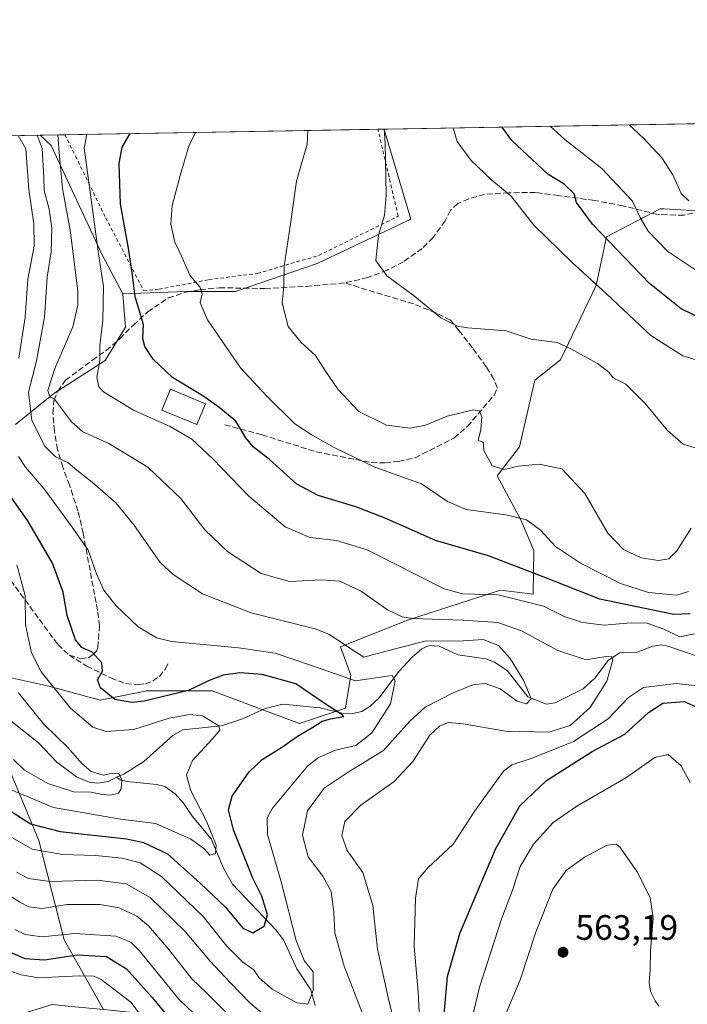
# Model space of a CAD drawing. Units: metres. Extents: x 616771 to 620197, y 4782644 to 4785016.
# Drawn here: x 618270 to 618459, y 4784737 to 4785016 of the extents above; entities that cross this region are included whole.
import ezdxf

# ---------------------------------------------------------------- set-up
doc = ezdxf.new("R2010")
doc.units = ezdxf.units.M
doc.header["$MEASUREMENT"] = 0
doc.linetypes.add('DGN Style 2', pattern=[1.6480167562047852, 0.988810053722871, -0.6592067024819142])
doc.linetypes.add('DGN Style 3', pattern=[2.307223458686699, 1.648016756204785, -0.6592067024819142])
for name, color, linetype, lineweight in [('Alambrada', 7, 'DGN Style 2', 0), ('Arbolado forestal CxS', 92, 'Continuous', 0), ('Comarca CxS', 21, 'Continuous', 0), ('Comunidad Autónoma CxS', 142, 'Continuous', 0), ('Corriente natural lineal', 142, 'Continuous', 13), ('Curva de nivel maestra', 30, 'Continuous', 30), ('Curva de nivel normal', 30, 'Continuous', 0), ('Edificación Cxs', 1, 'Continuous', 13), ('Municipio CxS', 4, 'Continuous', 0), ('Pastizal CxS', 92, 'Continuous', 0), ('Prado CxS', 92, 'Continuous', 0), ('Provincia CxS', 1, 'Continuous', 0), ('Punto de cota en terreno', 7, 'Continuous', 0), ('Rótulo de punto de cota en terreno', 7, 'Continuous', 0), ('Senda', 7, 'DGN Style 3', 0)]:
    doc.layers.add(name, color=color, linetype=linetype, lineweight=lineweight)
doc.styles.add('Style-Arial', font='txt')

# ---------------------------------------------------------------- blocks, each defined once
blk = doc.blocks.new('*U23')
at = {"layer": 'Arbolado forestal CxS', "color": 92, "linetype": 'Continuous', "lineweight": 0}
for points in [[(618257.5625999998, 4784682.989499999, 573.670100000003), (618270.0324999997, 4784681.842900001, 569.9560999999958), (618291.7753, 4784682.989700001, 564.468200000003), (618309.3356999997, 4784685.482899999, 558.7382999999973), (618318.0697999997, 4784685.482899999, 557.5457000000024), (618331.4420999996, 4784688.9409, 554.5415000000066), (618326.3726000005, 4784714.282099999, 551.0286999999954), (618305.3746999997, 4784733.831700001, 553.9412000000011), (618293.3229, 4784734.990700001, 557.2863999999972), (618282.2049000004, 4784754.8289, 545.6815999999963), (618274.9641000004, 4784783.066500001, 527.113599999997), (618266.2751000002, 4784804.063899999, 516.062300000005)], [(618132.4815999996, 4784980.865499999, 514.1777000000002), (618275.3803000003, 4784983.3563, 533.8583999999975), (618278.5286999998, 4784980.405099999, 535.6983000000037), (618293.0581, 4784949.165899999, 544.4119999999966), (618298.8705000002, 4784938.268100001, 547.2943999999989), (618299.5976999998, 4784928.824100001, 547.4262000000017), (618293.7854000004, 4784919.379100001, 544.8623999999982), (618279.2553000003, 4784909.9351, 539.0850999999967), (618268.3579000002, 4784901.216700001, 529.0280999999959)], [(618265.8510999996, 4784829.536900001, 514.0099999999948), (618277.7872000001, 4784826.8849, 519.6285000000062), (618292.3755000001, 4784822.906500001, 523.7663999999932), (618305.6375000002, 4784825.558900001, 527.2145000000019), (618324.2043000003, 4784825.558900001, 524.8766999999935), (618349.0005000001, 4784816.2171, 523.5941000000021), (618362.0774999997, 4784820.576500001, 526.6490000000049), (618363.5305000005, 4784830.021299999, 532.3000000000029), (618360.6246999997, 4784838.0123, 534.6002000000008), (618379.6308000004, 4784845.5931, 540.3432999999932), (618406.0356999999, 4784854.136299999, 546.9343999999984), (618415.3557000002, 4784852.9715, 546.994200000001), (618415.4693, 4784865.344500001, 553.135500000004), (618411.8365000002, 4784874.062899999, 555.4584000000032), (618405.1020999998, 4784886.5635, 559.6842000000033), (618411.4442999996, 4784894.852299999, 561.1557999999932), (618415.8035000004, 4784913.7457, 563.5929999999935), (618423.0673000002, 4784919.558900001, 564.8589000000065), (618433.2364999996, 4784940.631100001, 570.0083000000013), (618436.1416999997, 4784954.438100001, 575.2090999999928), (618451.3963000001, 4784962.4307, 582.1122999999934), (618452.3731000006, 4784962.3795, 582.4845999999961), (618465.1990999999, 4784961.7039, 585.1070000000036)]]:
    blk.add_polyline3d(points, dxfattribs=at)
blk = doc.blocks.new('5PATER')
at = {"layer": 'Punto de cota en terreno', "linetype": 'Continuous', "lineweight": 0}
h = blk.add_hatch(color=51, dxfattribs=at)
edge = h.paths.add_edge_path()
edge.add_ellipse((0, 0), major_axis=(-0.1095731443231308, -0.1110710700762829), ratio=0.9994222409660322, start_angle=0, end_angle=360)

msp = doc.modelspace()

# ---------------------------------------------------------------- linework, layer by layer
at = {"layer": 'Alambrada', "color": 7, "linetype": 'DGN Style 2', "lineweight": 0}
msp.add_polyline3d([(618282.3460999997, 4784983.477700001, 551.1634000000049), (618285.4001000002, 4784977.4001, 546.3916000000027), (618293.9600999998, 4784959.9001, 550.5095000000001), (618304.7301000003, 4784939.220100001, 563.167100000006), (618309.1501000002, 4784939.610099999, 561.2835999999952), (618323.2801000001, 4784942.3301, 556.1858000000066), (618337.0701000001, 4784944.090100001, 558.8482999999978), (618354.3901000004, 4784949.170100001, 562.0721000000049), (618377.0100999996, 4784960.3101, 565.7642000000051), (618371.2583, 4784985.0275, 564.6098999999958)], dxfattribs=at)
at = {"layer": 'Arbolado forestal CxS', "color": 92, "linetype": 'Continuous', "lineweight": 0, "extrusion": (-0.5983990807730891, -0.0104306530515043, 0.8011302900320529), "elevation": -419458.2303481121, "flags": 128}
msp.add_lwpolyline([(-4773481.114985674, 562353.650074712), (-4773481.114985674, 562372.9090436994)], dxfattribs=at)
at = {"layer": 'Arbolado forestal CxS', "color": 92, "linetype": 'Continuous', "lineweight": 0}
for points in [[(618275.3801999995, 4784983.3564, 533.8583000000071), (618278.5286999998, 4784980.405099999, 535.6983000000037), (618293.0581, 4784949.165899999, 544.4119999999966), (618298.8705000002, 4784938.268100001, 547.2943999999989)], [(618132.4814999999, 4784980.865599999, 514.1777000000002), (618148.9760999996, 4784969.869700001, 511.0568999999959), (618169.2496999997, 4784952.492900001, 508.5752999999968), (618171.4225000005, 4784926.427300001, 514.8093999999984), (618171.4227, 4784903.2577, 519.1401000000042), (618185.9039000003, 4784888.776900001, 517.741200000004), (618221.3833, 4784848.954500001, 515.0408000000025), (618235.1403000001, 4784828.681100001, 521.5988000000071), (618266.2751000002, 4784804.063899999, 516.062300000005), (618274.9641000004, 4784783.066500001, 527.113599999997), (618282.2049000004, 4784754.8289, 545.6815999999963), (618293.3229, 4784734.990700001, 557.2863999999972)], [(618465.1990999999, 4784961.7039, 585.1070000000036), (618452.3731000006, 4784962.3795, 582.4845999999961), (618451.3963000001, 4784962.4307, 582.1122999999934), (618436.1416999997, 4784954.438100001, 575.2090999999928), (618433.2364999996, 4784940.631100001, 570.0083000000013), (618423.0673000002, 4784919.558900001, 564.8589000000065), (618415.8035000004, 4784913.7457, 563.5929999999935), (618411.4442999996, 4784894.852299999, 561.1557999999932), (618405.1020999998, 4784886.5635, 559.6842000000033), (618411.8365000002, 4784874.062899999, 555.4584000000032), (618415.4693, 4784865.344500001, 553.135500000004), (618415.3557000002, 4784852.9715, 546.994200000001), (618406.0356999999, 4784854.136299999, 546.9343999999984), (618379.6308000004, 4784845.5931, 540.3432999999932), (618360.6246999997, 4784838.0123, 534.6002000000008), (618363.5305000005, 4784830.021299999, 532.3000000000029), (618362.0774999997, 4784820.576500001, 526.6490000000049), (618349.0005000001, 4784816.2171, 523.5941000000021), (618324.2043000003, 4784825.558900001, 524.8766999999935), (618305.6375000002, 4784825.558900001, 527.2145000000019), (618292.3755000001, 4784822.906500001, 523.7663999999932), (618277.7872000001, 4784826.8849, 519.6285000000062), (618265.8510999996, 4784829.536900001, 514.0099999999948)], [(618268.3579000002, 4784901.216700001, 529.0280999999959), (618279.2553000003, 4784909.9351, 539.0850999999967), (618293.7854000004, 4784919.379100001, 544.8623999999982), (618299.5976999998, 4784928.824100001, 547.4262000000017), (618298.8705000002, 4784938.268100001, 547.2943999999989)], [(618266.2751000002, 4784804.063899999, 516.062300000005), (618274.9641000004, 4784783.066500001, 527.113599999997), (618282.2049000004, 4784754.8289, 545.6815999999963), (618293.3229, 4784734.990700001, 557.2863999999972), (618284.2511, 4784735.8981, 557.6977000000043), (618278.7663000004, 4784736.446699999, 557.9375), (618259.8422999998, 4784730.6229, 563.1083000000071)]]:
    msp.add_polyline3d(points, dxfattribs=at)
at = {"layer": 'Comarca CxS', "color": 21, "linetype": 'Continuous', "lineweight": 0}
msp.add_3dface([(620197.1400009242, 4782702.509982143), (616811.1000008978, 4782643.559982143), (616771.3200009003, 4784957.139982119), (620156.2200009248, 4785016.139982119)], dxfattribs=at)
at = {"layer": 'Comunidad Autónoma CxS', "color": 142, "linetype": 'Continuous', "lineweight": 0}
msp.add_3dface([(620197.1400009242, 4782702.509982143), (616811.1000008978, 4782643.559982143), (616771.3200009003, 4784957.139982119), (620156.2200009248, 4785016.139982119)], dxfattribs=at)
at = {"layer": 'Corriente natural lineal', "color": 142, "linetype": 'Continuous', "lineweight": 13}
for points in [[(618463, 4784835, 543.5449999999983), (618453.5679000001, 4784838.215, 542.7630999999965), (618451.5839999998, 4784838.5538, 542.5580000000045), (618449.2703, 4784838.258199999, 542.0492999999988), (618444.8921999997, 4784836.525699999, 541.1646999999939), (618439.8464000003, 4784836.3544, 541.2535000000062), (618436.6118000001, 4784834.161499999, 540.5142000000051), (618432.8367999997, 4784829.097100001, 538.9713000000047), (618429.4753000002, 4784826.060500001, 538.1972999999998), (618421.5246000001, 4784822.1129, 536.681500000006), (618419.1100000005, 4784821.759400001, 536.2191000000021), (618413.7929999996, 4784823.7917, 535.2001000000018), (618407.9199000001, 4784831.301700001, 534.0338999999949), (618404.3447000004, 4784833.7114, 533.5705000000017), (618401.8557000002, 4784834.635700001, 533.3362999999954), (618393.9153000005, 4784835.7521, 533.4633000000031), (618388.6788999997, 4784838.255000001, 535.0901000000014), (618385.8106000006, 4784838.381800001, 535.2834000000003), (618383.7540999996, 4784837.4608, 534.6129999999976), (618380.9793999996, 4784835.128900001, 533.564400000003), (618377.1408000002, 4784831.005200001, 531.6713000000018), (618371.6448999997, 4784823.5899, 528.7032000000036), (618368.9603000004, 4784821.068200001, 527.7271999999939), (618366.7130000005, 4784819.681399999, 526.9377999999997), (618363.9916000003, 4784819.1106, 526.2663999999932), (618361.1393999998, 4784819.1698, 525.7753999999986), (618354.8926999997, 4784820.700400001, 524.7479000000021), (618344.2418999998, 4784821.760399999, 523.0014999999985), (618339.2308, 4784820.470799999, 522.2137999999978), (618332.7746000001, 4784817.585100001, 520.7632000000012), (618326.7395000001, 4784815.640799999, 520.2102000000014), (618315.8908000002, 4784814.459799999, 519.4867999999988), (618313.0466, 4784812.887900001, 518.7333000000071), (618304.7790999999, 4784805.505799999, 516.8175000000047), (618299.0659999996, 4784801.8859, 515.7045999999973), (618297, 4784801, 515.4507000000012)], [(618297, 4784801, 515.4507000000012), (618294.7121000001, 4784799.783600001, 515.0583999999944), (618291.6125999996, 4784799.343699999, 514.7486000000063), (618289.3026999999, 4784799.5591, 514.5234000000055), (618285.7083999999, 4784801.1359, 514.1693999999989), (618280.1050000006, 4784805.280400001, 513.4799000000058), (618274.9041999998, 4784810.8112, 513.1536000000051), (618266.9878000002, 4784817.003500001, 512.0261000000028), (618260.3290999997, 4784823.653000001, 512.4725999999937), (618258.7078999998, 4784825.6998, 512.8816999999982)], [(618353.4472000003, 4784736.170299999, 528.5241999999998), (618352.1618999997, 4784740.645400001, 527.5856000000058), (618348.1836000001, 4784746.546499999, 527.3365999999951), (618344.4670000002, 4784754.784600001, 526.6000000000058), (618342.2685000002, 4784757.650400001, 525.2198000000062), (618330.0059000002, 4784770.664200001, 522.0911999999954), (618327.4056000002, 4784775.1612, 520.7044000000024), (618323.8678000001, 4784783.4757, 519.9556000000011), (618318.6376, 4784789.8367, 518.5197000000044), (618316.0596000003, 4784793.621900001, 517.8571999999986), (618313.6388999998, 4784796.3103, 517.4630999999936), (618310.7591000004, 4784798.347100001, 516.7381000000023), (618308.3514, 4784798.9716, 516.3059000000068), (618300.023, 4784799.743799999, 515.3552000000054), (618298.0761000002, 4784800.279100001, 515.3405000000057), (618297, 4784801, 515.4507000000012)]]:
    msp.add_polyline3d(points, dxfattribs=at)
at = {"layer": 'Curva de nivel maestra', "color": 30, "linetype": 'Continuous', "lineweight": 30, "flags": 128}
for points, elevation in [([(618459.9199999999, 4784847.370100001), (618455.2199999997, 4784847.1801), (618434.2400000002, 4784851.540100001), (618418.1699999999, 4784857.9001), (618402.6100000005, 4784863.850099999), (618387.6399999997, 4784868.220100001), (618373.2800000003, 4784874.540100001), (618365, 4784877.8201), (618354.2800000003, 4784880.9801), (618348.2699999996, 4784884.190099999), (618340.4400000004, 4784891.220100001), (618335.8399999999, 4784894.8201), (618333.7199999997, 4784897.4101), (618330.8799999999, 4784902.110099999), (618326.1200000001, 4784906.050100001), (618321.8300000001, 4784909.100099999), (618312.9400000004, 4784914.540100001), (618307.4800000006, 4784919.7601), (618305.0800000001, 4784923.350099999), (618304.54, 4784925.4801), (618304.6600000003, 4784929.5701), (618302.2999999998, 4784937.4001), (618301.6500000004, 4784942.950099999), (618300.5199999996, 4784950.720100001), (618298.1299999999, 4784963.890100001), (618297.7699999996, 4784975.340100001), (618298.6600000003, 4784979.9101), (618300.8646999998, 4784983.8005)], 550), ([(618463.4199999999, 4784931.100099999), (618457.3600000005, 4784934.0001), (618448.3600000005, 4784941.220100001), (618432.1200000001, 4784958.0701), (618427.5800000001, 4784964.2401), (618426.9199999999, 4784966.690099999), (618424.0899999999, 4784969.420100001), (618419.5199999996, 4784972.3101), (618409.2199999997, 4784981.840100001), (618406.4932000004, 4784985.641600001)], 575), ([(618263.5599999996, 4784793.5001), (618272.5899999999, 4784787.7601), (618281.0599999996, 4784785.590100001), (618299.9100000003, 4784783.470100001), (618304.7199999997, 4784782.470100001), (618311.4900000002, 4784779.200099999), (618320.8600000005, 4784770.780099999), (618327.9299999997, 4784764.110099999), (618332.9000000004, 4784758.130100001), (618335.7699999996, 4784756.790100001), (618338.9400000004, 4784758.720100001), (618339.9400000004, 4784761.960100001), (618338.2599999999, 4784767.2301), (618335.6900000004, 4784772.3201), (618330.2599999999, 4784786.020099999), (618328.8399999999, 4784791.780099999), (618329.8799999999, 4784795.640100001), (618334.6699999999, 4784802.5701), (618338.3700000001, 4784806.040100001), (618344.1900000004, 4784809.6501), (618348.1699999999, 4784812.4901), (618352.7999999998, 4784815.170100001), (618355.4299999997, 4784816.9301), (618357.7599999999, 4784817.5601), (618361.5800000001, 4784818.210100001), (618361.0800000001, 4784818.7401), (618356.0199999996, 4784822.0101), (618347.9800000006, 4784827.550100001), (618338.3499999996, 4784830.130100001), (618332.0199999996, 4784830.640100001), (618327.2999999998, 4784829.9801), (618323.3799999999, 4784828.4901), (618317.4400000004, 4784825.610099999), (618304.8700000001, 4784822.5801), (618301.4100000003, 4784822.2601), (618296.5599999996, 4784823.040100001), (618292.4600000001, 4784826.370100001), (618291.6399999997, 4784828.620100001), (618293.0599999996, 4784831.090100001), (618292.8899999997, 4784833.5101), (618290.1100000005, 4784836.520099999), (618287.2000000002, 4784837.800100001), (618285.3899999997, 4784840.0001), (618283.0199999996, 4784846.960100001), (618281.9100000003, 4784853.520099999), (618278.8899999997, 4784861.8301), (618271.8499999996, 4784873.790100001), (618264.9400000004, 4784883.540100001)], 525), ([(618389.8499999996, 4784731.6601), (618390.9800000006, 4784744.4301), (618394.4600000001, 4784756.6601), (618404.6699999999, 4784780.5601), (618411.5199999996, 4784792.840100001), (618419.0899999999, 4784800.050100001), (618432.0899999999, 4784808.280099999), (618441.3399999999, 4784813.210100001), (618448.0899999999, 4784819.350099999), (618452.1600000003, 4784822.0601), (618458.2100000001, 4784822.4801), (618464.1799999997, 4784819.8301)], 550), ([(618263.9400000004, 4784752.550100001), (618270.9900000002, 4784749.5001), (618276.5700000003, 4784749.1601), (618285.8499999996, 4784750.600099999), (618294.1600000003, 4784750.120100001), (618299.8399999999, 4784746.5601), (618307.1100000005, 4784738.4101), (618311.7100000001, 4784732.940099999)], 550)]:
    msp.add_lwpolyline(points, dxfattribs=dict(at, elevation=elevation))
at = {"layer": 'Curva de nivel normal', "color": 30, "linetype": 'Continuous', "lineweight": 0, "flags": 128}
for points, elevation in [([(618459.4199999999, 4784853.74), (618456.0899999999, 4784852.75), (618448.0899999999, 4784853.449999999), (618440.0899999999, 4784856.050000001), (618428.7599999999, 4784861.83), (618421.6799999997, 4784866.52), (618417.4000000004, 4784871.17), (618413.4100000003, 4784874.08), (618407.54, 4784875.529999999), (618396.2699999996, 4784877.07), (618390.9900000002, 4784879.32), (618383.5999999996, 4784884.369999999), (618370.3799999999, 4784889.039999999), (618358.8700000001, 4784894.67), (618352.5800000001, 4784898.16), (618347.6699999999, 4784901.4), (618339.5199999996, 4784909.369999999), (618332.2100000001, 4784917.27), (618322.8700000001, 4784930.9), (618320.7999999998, 4784935.74), (618321.3399999999, 4784938.279999999), (618320.6600000003, 4784940.26), (618317.9400000004, 4784943.439999999), (618315.5, 4784948.980000001), (618313.5800000001, 4784952.92), (618312.4900000002, 4784958.039999999), (618312.8799999999, 4784963.369999999), (618315.0899999999, 4784971.859999999), (618317.54, 4784980.24), (618319.4524999997, 4784984.124500001)], 555), ([(618351.3383999999, 4784984.680400001), (618351.1299999999, 4784980.83), (618348.0899999999, 4784970.32), (618346.3499999996, 4784957.470000001), (618344.6399999997, 4784946.100000001), (618344.5599999996, 4784940.480000001), (618344.0199999996, 4784935.710000001), (618345.7400000002, 4784929.02), (618349.4900000002, 4784924.430000001), (618353.5300000003, 4784920.810000001), (618356.1399999997, 4784916.600000001), (618359.8300000001, 4784911.189999999), (618365.8200000003, 4784904.880000001), (618373.6399999997, 4784900.980000001), (618380.3600000005, 4784900.130000001), (618384.7999999998, 4784900.939999999), (618390.8700000001, 4784903.58), (618398.3600000005, 4784905.34), (618400.0700000003, 4784905.02), (618400.7300000006, 4784903.34), (618400.4299999997, 4784899.710000001), (618399.7100000001, 4784896.66), (618401.0899999999, 4784896.180000001), (618401.3200000003, 4784893.800000001), (618403.7199999997, 4784889.480000001), (618407.0599999996, 4784888.350000001), (618411.0199999996, 4784889.310000001), (618417.0700000003, 4784889.9), (618423.4500000002, 4784888.560000001), (618430, 4784881.560000001), (618436.5099999999, 4784870.34), (618440.9800000006, 4784865.66), (618446, 4784863.300000001), (618450.9299999997, 4784862.560000001), (618453.7999999998, 4784863.050000001), (618456.0700000003, 4784865.32), (618460.1900000004, 4784871.779999999)], 560), ([(618373.0363999996, 4784985.058499999), (618373.29, 4784981.210000001), (618373.6299999999, 4784966.33), (618373.0800000001, 4784960.66), (618371.4100000003, 4784954.949999999), (618370.6200000001, 4784947.74), (618373.7699999996, 4784943.390000001), (618381.2400000002, 4784937.890000001), (618389.0800000001, 4784931.439999999), (618393.7999999998, 4784929.119999999), (618396.7199999997, 4784928.600000001), (618407.6600000003, 4784927.76), (618414.7300000006, 4784925.4), (618422.1399999997, 4784924.430000001), (618426.04, 4784922.67), (618433.5599999996, 4784918.52), (618436.79, 4784916.07), (618438.0300000003, 4784914.42), (618441.6500000004, 4784912.609999999), (618447.1399999997, 4784907.15), (618453.4500000002, 4784899.49), (618457.8700000001, 4784895.59), (618464.4199999999, 4784893.58)], 565), ([(618466.6100000005, 4784918), (618457.8200000003, 4784920.699999999), (618448.6900000004, 4784926.480000001), (618436.1600000003, 4784938.26), (618426.4199999999, 4784947.180000001), (618415.5199999996, 4784957.800000001), (618409.0599999996, 4784966), (618403.6200000001, 4784970.560000001), (618397.7000000002, 4784976.15), (618393.7800000003, 4784981.57), (618392.6360999999, 4784985.4001)], 570), ([(618420.1908, 4784985.8804), (618424.3200000003, 4784982.100000001), (618434.7699999996, 4784973.859999999), (618443.4900000002, 4784964.560000001), (618445.6600000003, 4784959.939999999), (618447.9900000002, 4784956.050000001), (618453.5800000001, 4784950.300000001), (618461.75, 4784944.82)], 580), ([(618442.5300000003, 4784986.2698), (618446.6699999999, 4784982.49), (618451.8099999996, 4784976.92), (618454.9500000002, 4784972.100000001), (618457.3799999999, 4784966.75), (618459.4900000002, 4784964.699999999)], 585.0000000000001), ([(618269.0992000002, 4784983.2468), (618271.25, 4784979.430000001), (618272.0999999996, 4784967.949999999), (618273.5599999996, 4784958.140000001), (618273.6100000005, 4784951.859999999), (618271.8600000005, 4784942.449999999), (618271.0599999996, 4784931.680000001), (618269.3399999999, 4784920.029999999)], 530), ([(618274.4744999995, 4784983.340500001), (618275.9500000002, 4784979.52), (618276.4000000004, 4784971.369999999), (618276.4600000001, 4784967.619999999), (618277.9299999997, 4784962.369999999), (618278.6799999997, 4784956.970000001), (618278.4699999997, 4784950.220000001), (618277.3700000001, 4784942.970000001), (618276.5899999999, 4784931.689999999), (618274.3499999996, 4784919.289999999), (618272.0599999996, 4784910.33), (618273.0300000003, 4784902.289999999), (618276.6399999997, 4784894.980000001), (618279.7300000006, 4784891.980000001), (618283.2000000002, 4784890.380000001), (618285.7400000002, 4784888.210000001), (618290.1399999997, 4784884.83), (618296.9299999997, 4784878.880000001), (618301.9699999997, 4784872.699999999), (618309.4400000004, 4784861.970000001), (618313.1299999999, 4784858.57), (618321.4400000004, 4784853.09), (618335.2800000003, 4784847.699999999), (618353.4699999997, 4784843.130000001), (618357.4800000006, 4784841.57), (618362.1799999997, 4784838.430000001), (618367.2400000002, 4784835.100000001), (618374.3399999999, 4784836.99), (618384.9000000004, 4784839.75), (618394.0199999996, 4784839.680000001), (618401.1200000001, 4784840.08), (618405.4600000001, 4784838.42), (618408.7999999998, 4784834.76), (618412.7000000002, 4784828.34), (618414.7100000001, 4784823.230000001), (618413.4199999999, 4784821.800000001), (618410.7999999998, 4784822.630000001), (618405.9299999997, 4784826.07), (618401.6600000003, 4784827.66), (618398.1799999997, 4784827.26), (618392.5999999996, 4784824.99), (618384.6600000003, 4784820.92), (618380.2800000003, 4784816.939999999), (618372.8700000001, 4784808.560000001), (618363.0499999998, 4784802.609999999), (618356.0199999996, 4784797.930000001), (618351.2699999996, 4784791.5), (618349.8200000003, 4784784.560000001), (618351.4400000004, 4784778.390000001), (618355.5899999999, 4784772.869999999), (618357.9800000006, 4784768.58), (618358.7599999999, 4784762.720000001), (618359.0499999998, 4784756.779999999), (618361.6799999997, 4784747.32), (618366.8899999997, 4784733.869999999)], 535), ([(618280.4154000003, 4784983.444), (618280.6799999997, 4784979.600000001), (618281.7000000002, 4784968.199999999), (618283.9199999999, 4784956.369999999), (618286.04, 4784939.039999999), (618286.0899999999, 4784935.109999999), (618284.6100000005, 4784928.890000001), (618279.4900000002, 4784917.060000001), (618277.5800000001, 4784910.84), (618278.0800000001, 4784909.02), (618279.4400000004, 4784908.369999999), (618284.2100000001, 4784901.930000001), (618287.4500000002, 4784899.08), (618294.8200000003, 4784895.789999999), (618305.9000000004, 4784889.07), (618315.3399999999, 4784880.130000001), (618322.0899999999, 4784871.26), (618328.5, 4784865.07), (618338.0599999996, 4784858.83), (618346.1600000003, 4784856.619999999), (618355.1200000001, 4784857.039999999), (618360.4199999999, 4784856.710000001), (618366.3300000001, 4784853.949999999), (618373.9600000001, 4784848.58), (618378.0999999996, 4784846.529999999), (618381.0999999996, 4784846.060000001), (618395.3399999999, 4784845.630000001), (618405.2699999996, 4784844.9), (618411.9800000006, 4784842.619999999), (618422.3099999996, 4784836.949999999), (618430.3700000001, 4784834.34), (618435.9600000001, 4784835.27), (618437.6900000004, 4784835.17), (618437.9000000004, 4784834.32), (618436.1900000004, 4784828.24), (618431.54, 4784820.84), (618425.8099999996, 4784815.66), (618419.7599999999, 4784813.779999999), (618407.4299999997, 4784814.039999999), (618395.4299999997, 4784816.17), (618391.3099999996, 4784816.529999999), (618388.7999999998, 4784815.619999999), (618385.9600000001, 4784812.939999999), (618381.1600000003, 4784805.42), (618375.9000000004, 4784799.83), (618366.4000000004, 4784793.09), (618361.8200000003, 4784788.4), (618361.04, 4784784.439999999), (618362.4800000006, 4784780.210000001), (618366.9500000002, 4784773.9), (618369.7800000003, 4784764.560000001), (618371.1500000004, 4784752.199999999), (618374.1200000001, 4784738.41), (618378.1399999997, 4784722.189999999)], 540), ([(618288.6463000001, 4784983.5875), (618287.8799999999, 4784979.720000001), (618291.9600000001, 4784949.689999999), (618293.3700000001, 4784940.359999999), (618293.1900000004, 4784930.730000001), (618292.3300000001, 4784923.59), (618292.29, 4784919.279999999), (618291.4500000002, 4784914.65), (618292.0300000003, 4784911.880000001), (618293.3099999996, 4784910.42), (618301.8399999999, 4784905.220000001), (618312.2699999996, 4784900.65), (618318.4000000004, 4784897.050000001), (618324.4500000002, 4784891.359999999), (618334.6100000005, 4784880.84), (618344.9299999997, 4784872.08), (618351.8700000001, 4784869.060000001), (618359.4500000002, 4784868.199999999), (618368.1900000004, 4784865.58), (618390.0599999996, 4784854.52), (618395.2300000006, 4784853.09), (618405.4299999997, 4784852.810000001), (618418.25, 4784849.560000001), (618424.0899999999, 4784846.66), (618429.4500000002, 4784844.9), (618435.5199999996, 4784844.220000001), (618443.1399999997, 4784844.869999999), (618447.6900000004, 4784844.720000001), (618452.3700000001, 4784843.08), (618456.9699999997, 4784840.84), (618461.0899999999, 4784841.699999999)], 545), ([(618269.1799999997, 4784892.100000001), (618271.1500000004, 4784889.08), (618276.4000000004, 4784883), (618284.4299999997, 4784872.039999999), (618288.9600000001, 4784865.5), (618291.3700000001, 4784858.730000001), (618293.4000000004, 4784854.16), (618296.8600000005, 4784849.810000001), (618303.2199999997, 4784843.689999999), (618308.3799999999, 4784840.609999999), (618312.6500000004, 4784839.539999999), (618331.6200000001, 4784837.74), (618342.1200000001, 4784836.27), (618352.6399999997, 4784832.67), (618364.9000000004, 4784828.34), (618373.9100000003, 4784829.720000001), (618375.2699999996, 4784829.869999999), (618376.0999999996, 4784828.369999999), (618374.7999999998, 4784821.880000001), (618369.5, 4784813.619999999), (618365.0099999999, 4784810.050000001), (618359.2400000002, 4784808.66), (618354.3600000005, 4784806.57), (618351.29, 4784804.119999999), (618341.3399999999, 4784792.230000001), (618339.8099999996, 4784789.449999999), (618339.8799999999, 4784784.689999999), (618343.8200000003, 4784771.27), (618348.0300000003, 4784754.600000001), (618350.3399999999, 4784748.960000001), (618352.8799999999, 4784745.77), (618352.8799999999, 4784740.4), (618351.3799999999, 4784736.57), (618348.2199999997, 4784736.960000001), (618341.2000000002, 4784740.800000001), (618337.5499999998, 4784744), (618336.0599999996, 4784746.300000001), (618332.8499999996, 4784748.480000001), (618328.3600000005, 4784753.01), (618321.6799999997, 4784761.480000001), (618309.8200000003, 4784772.789999999), (618303.7699999996, 4784776.730000001), (618298.6100000005, 4784777.99), (618291.0599999996, 4784778.77), (618281.7000000002, 4784779.039999999), (618273.1200000001, 4784780.600000001), (618265.0300000003, 4784785.199999999)], 530), ([(618268.6900000004, 4784861.34), (618271.0599999996, 4784852.630000001), (618271.2400000002, 4784844.27), (618272.9100000003, 4784836.300000001), (618275.6900000004, 4784830.970000001), (618283.9900000002, 4784820.609999999), (618290.29, 4784815.24), (618294.1299999999, 4784813.980000001), (618301.9900000002, 4784814.600000001), (618312.0199999996, 4784817.730000001), (618317.8200000003, 4784818.83), (618321.4000000004, 4784818.470000001), (618326.0700000003, 4784815.619999999), (618326.3799999999, 4784814.350000001), (618324.29, 4784811.859999999), (618318.6399999997, 4784805.77), (618316.9000000004, 4784801.619999999), (618318.1399999997, 4784797.100000001), (618322.5899999999, 4784788.550000001), (618325.2800000003, 4784781.720000001), (618325.1600000003, 4784779.359999999), (618323.5199999996, 4784778.91), (618321.7999999998, 4784780.74), (618318.1600000003, 4784783.449999999), (618308.1900000004, 4784787.869999999), (618298.2000000002, 4784789.07), (618279.1200000001, 4784792.42), (618267.1399999997, 4784797.42)], 520), ([(618467.1600000003, 4784826.350000001), (618455.9100000003, 4784827.58), (618446.6299999999, 4784826.439999999), (618442.3499999996, 4784823.600000001), (618436.6500000004, 4784817.560000001), (618426.75, 4784811.16), (618414.7599999999, 4784806.300000001), (618409.3099999996, 4784804.51), (618406.8600000005, 4784802.680000001), (618398.7999999998, 4784791.41), (618392.6500000004, 4784781.980000001), (618385.4500000002, 4784775.300000001), (618382.7199999997, 4784772.16), (618381.8899999997, 4784766.680000001), (618381.5599999996, 4784752.960000001), (618382.6299999999, 4784739.949999999), (618383.3799999999, 4784726.859999999)], 545), ([(618267.7699999996, 4784806.060000001), (618270.9500000002, 4784803.01), (618277.5599999996, 4784799.26), (618284.7999999998, 4784796.850000001), (618289.8499999996, 4784796.800000001), (618292.9400000004, 4784796.119999999), (618295.4500000002, 4784795.91), (618297.6100000005, 4784796.460000001), (618298.4000000004, 4784797.730000001), (618298.5199999996, 4784800.230000001), (618297.7100000001, 4784802.07), (618295.9600000001, 4784802.189999999), (618293.25, 4784801.600000001), (618289.8700000001, 4784802.630000001), (618287.1900000004, 4784804.859999999), (618283.3399999999, 4784809.300000001), (618276.2800000003, 4784816.199999999), (618269.1699999999, 4784825.01)], 515), ([(618396.0999999996, 4784724.74), (618400.04, 4784741.380000001), (618406.4199999999, 4784760.949999999), (618409.4299999997, 4784768.949999999), (618411.6600000003, 4784775.609999999), (618415.3899999997, 4784782.02), (618421, 4784788.16), (618427.75, 4784792.82), (618441.6200000001, 4784800.800000001), (618449.8700000001, 4784806.640000001), (618453.6699999999, 4784807.49), (618457.2999999998, 4784804.24), (618459.8700000001, 4784799.52)], 555), ([(618451.0199999996, 4784736.01), (618449.9600000001, 4784737.460000001), (618448.6399999997, 4784740.189999999), (618448.2800000003, 4784742.74), (618448.5599999996, 4784746.41), (618448.6399999997, 4784751.74), (618449.4000000004, 4784761.039999999), (618448.5700000003, 4784766.850000001), (618444.7999999998, 4784774.119999999), (618440, 4784781.01), (618438.8399999999, 4784781.960000001), (618436.3099999996, 4784781.710000001), (618429.8700000001, 4784778.32), (618424.6600000003, 4784774.5), (618420.9400000004, 4784769.25), (618416.1200000001, 4784757.029999999), (618411.6500000004, 4784743.449999999), (618405.3700000001, 4784728.58)], 560), ([(618329.7699999996, 4784732.529999999), (618322.6399999997, 4784739.640000001), (618318.4400000004, 4784743.74), (618311.8499999996, 4784752.039999999), (618306.1299999999, 4784758.800000001), (618302.7699999996, 4784761.529999999), (618297.7800000003, 4784763.859999999), (618292.2599999999, 4784764.859999999), (618283.0499999998, 4784764.890000001), (618275.8799999999, 4784763.699999999), (618272.1399999997, 4784764.230000001), (618269.5800000001, 4784765.5), (618258.1399999997, 4784772.720000001)], 540), ([(618347.5899999999, 4784726.369999999), (618335.0199999996, 4784736.83), (618329.29, 4784742.74), (618323.6200000001, 4784748.77), (618316.5499999998, 4784757.16), (618306.5599999996, 4784766.83), (618299.8200000003, 4784770.74), (618291.6399999997, 4784771.789999999), (618278.1100000005, 4784771.359999999), (618272.0800000001, 4784772.279999999), (618268.6299999999, 4784774)], 535), ([(618321.7300000006, 4784731.279999999), (618314.7699999996, 4784738.01), (618303.5199999996, 4784751.66), (618301.1399999997, 4784754.180000001), (618296.8799999999, 4784755.9), (618285.2100000001, 4784756.640000001), (618275.9100000003, 4784755.689999999), (618271.0899999999, 4784756.33), (618268.1600000003, 4784757.76)], 545), ([(618259.9299999997, 4784748.33), (618269.9600000001, 4784744.91), (618274.8700000001, 4784744.029999999), (618286.4600000001, 4784744.560000001), (618290.5899999999, 4784744.480000001), (618292.6600000003, 4784743.58), (618301.1100000005, 4784737.16), (618306.0300000003, 4784730.58)], 555)]:
    msp.add_lwpolyline(points, dxfattribs=dict(at, elevation=elevation))
at = {"layer": 'Edificación Cxs', "color": 1, "linetype": 'Continuous', "lineweight": 13}
msp.add_polyline3d([(618322.3201000001, 4784907.090100001, 550.7538000000059), (618319.8701, 4784901.1601, 549.4349999999977), (618309.9200999998, 4784905.2601, 548.0675999999949), (618312.3701, 4784911.190099999, 550.3990999999951), (618322.3201000001, 4784907.090100001, 550.7538000000059)], dxfattribs=at)
msp.add_3dface([(618322.3201000001, 4784907.090100001, 550.7538000000059), (618319.8701, 4784901.1601, 550.7538000000059), (618309.9200999998, 4784905.2601, 550.7538000000059), (618312.3701, 4784911.190099999, 550.7538000000059)], dxfattribs=at)
at = {"layer": 'Municipio CxS', "color": 4, "linetype": 'Continuous', "lineweight": 0}
msp.add_3dface([(620197.1400009242, 4782702.509982143), (616811.1000008978, 4782643.559982143), (616771.3200009003, 4784957.139982119), (620156.2200009248, 4785016.139982119)], dxfattribs=at)
at = {"layer": 'Pastizal CxS', "color": 92, "linetype": 'Continuous', "lineweight": 0, "extrusion": (-0.2272115376242946, -0.003960333715955634, 0.9738373749899221), "elevation": -158901.8316467851, "flags": 128}
msp.add_lwpolyline([(-4773481.654869067, 683440.2880244612), (-4773481.654869067, 683550.6314167479)], dxfattribs=at)
at = {"layer": 'Pastizal CxS', "color": 92, "linetype": 'Continuous', "lineweight": 0}
for points in [[(618268.3579000002, 4784901.216700001, 529.0280999999959), (618279.2553000003, 4784909.9351, 539.0850999999967), (618293.7854000004, 4784919.379100001, 544.8623999999982), (618299.5976999998, 4784928.824100001, 547.4262000000017), (618298.8705000002, 4784938.268100001, 547.2943999999989), (618316.9090999998, 4784938.947100001, 553.9735999999976), (618330.8343000002, 4784938.9473, 556.9133000000002), (618354.0428999999, 4784946.904300001, 561.5292999999947), (618380.5667000003, 4784959.5033, 565.7572999999975), (618373.2726999996, 4784984.0373, 564.6153000000049), (618373.0281999996, 4784985.058300001, 564.5630999999995), (618480.4682999998, 4784986.931, 589.6380999999965)], [(618373.0280999999, 4784985.0584, 564.5630999999995), (618373.2726999996, 4784984.0373, 564.6153000000049), (618380.5667000003, 4784959.5033, 565.7572999999975), (618354.0428999999, 4784946.904300001, 561.5292999999947), (618330.8343000002, 4784938.9473, 556.9133000000002), (618316.9090999998, 4784938.947100001, 553.9735999999976), (618298.8705000002, 4784938.268100001, 547.2943999999989)], [(618465.1990999999, 4784961.7039, 585.1070000000036), (618452.3731000006, 4784962.3795, 582.4845999999961), (618451.3963000001, 4784962.4307, 582.1122999999934), (618436.1416999997, 4784954.438100001, 575.2090999999928), (618433.2364999996, 4784940.631100001, 570.0083000000013), (618423.0673000002, 4784919.558900001, 564.8589000000065), (618415.8035000004, 4784913.7457, 563.5929999999935), (618411.4442999996, 4784894.852299999, 561.1557999999932), (618405.1020999998, 4784886.5635, 559.6842000000033), (618411.8365000002, 4784874.062899999, 555.4584000000032), (618415.4693, 4784865.344500001, 553.135500000004), (618415.3557000002, 4784852.9715, 546.994200000001), (618406.0356999999, 4784854.136299999, 546.9343999999984), (618379.6308000004, 4784845.5931, 540.3432999999932), (618360.6246999997, 4784838.0123, 534.6002000000008), (618363.5305000005, 4784830.021299999, 532.3000000000029), (618362.0774999997, 4784820.576500001, 526.6490000000049), (618349.0005000001, 4784816.2171, 523.5941000000021), (618324.2043000003, 4784825.558900001, 524.8766999999935), (618305.6375000002, 4784825.558900001, 527.2145000000019), (618292.3755000001, 4784822.906500001, 523.7663999999932), (618277.7872000001, 4784826.8849, 519.6285000000062), (618265.8510999996, 4784829.536900001, 514.0099999999948)], [(618465.1990999999, 4784961.7039, 585.1070000000036), (618452.3731000006, 4784962.3795, 582.4845999999961), (618451.3963000001, 4784962.4307, 582.1122999999934), (618436.1416999997, 4784954.438100001, 575.2090999999928), (618433.2364999996, 4784940.631100001, 570.0083000000013), (618423.0673000002, 4784919.558900001, 564.8589000000065), (618415.8035000004, 4784913.7457, 563.5929999999935), (618411.4442999996, 4784894.852299999, 561.1557999999932), (618405.1020999998, 4784886.5635, 559.6842000000033), (618411.8365000002, 4784874.062899999, 555.4584000000032), (618415.4693, 4784865.344500001, 553.135500000004), (618415.3557000002, 4784852.9715, 546.994200000001), (618406.0356999999, 4784854.136299999, 546.9343999999984), (618379.6308000004, 4784845.5931, 540.3432999999932), (618360.6246999997, 4784838.0123, 534.6002000000008), (618363.5305000005, 4784830.021299999, 532.3000000000029), (618362.0774999997, 4784820.576500001, 526.6490000000049), (618349.0005000001, 4784816.2171, 523.5941000000021), (618324.2043000003, 4784825.558900001, 524.8766999999935), (618305.6375000002, 4784825.558900001, 527.2145000000019), (618292.3755000001, 4784822.906500001, 523.7663999999932), (618277.7872000001, 4784826.8849, 519.6285000000062), (618265.8510999996, 4784829.536900001, 514.0099999999948)], [(618268.3579000002, 4784901.216700001, 529.0280999999959), (618279.2553000003, 4784909.9351, 539.0850999999967), (618293.7854000004, 4784919.379100001, 544.8623999999982), (618299.5976999998, 4784928.824100001, 547.4262000000017), (618298.8705000002, 4784938.268100001, 547.2943999999989)]]:
    msp.add_polyline3d(points, dxfattribs=at)
at = {"layer": 'Prado CxS', "color": 92, "linetype": 'Continuous', "lineweight": 0, "extrusion": (-0.2605094959271074, -0.004540857346778194, 0.9654606067294308), "elevation": -182274.8538382362, "flags": 128}
msp.add_lwpolyline([(-4773481.291811312, 677489.8283451843), (-4773481.291811313, 677581.9353720144)], dxfattribs=at)
at = {"layer": 'Prado CxS', "color": 92, "linetype": 'Continuous', "lineweight": 0, "extrusion": (-0.2267695238283031, -0.003946491882861398, 0.9739404541677602), "elevation": -158562.2110780706, "flags": 128}
msp.add_lwpolyline([(-4773500.637875753, 683384.7599812438), (-4773500.637875754, 683386.577410615)], dxfattribs=at)
at = {"layer": 'Prado CxS', "color": 92, "linetype": 'Continuous', "lineweight": 0, "extrusion": (-0.6702639051833946, -0.01168136303185837, 0.7420308909782821), "elevation": -469906.6591407588, "flags": 128}
msp.add_lwpolyline([(-4773483.166752888, 520938.2299082186), (-4773483.166752889, 520947.6188135645)], dxfattribs=at)
at = {"layer": 'Prado CxS', "color": 92, "linetype": 'Continuous', "lineweight": 0}
msp.add_polyline3d([(618298.8705000002, 4784938.268100001, 547.2943999999989), (618293.0581, 4784949.165899999, 544.4119999999966), (618278.5286999998, 4784980.405099999, 535.6983000000037), (618275.3803000003, 4784983.3563, 533.8583999999975), (618373.0281999996, 4784985.058300001, 564.5630999999995), (618373.2726999996, 4784984.0373, 564.6153000000049), (618380.5667000003, 4784959.5033, 565.7572999999975), (618354.0428999999, 4784946.904300001, 561.5292999999947), (618330.8343000002, 4784938.9473, 556.9133000000002), (618316.9090999998, 4784938.947100001, 553.9735999999976)], close=True, dxfattribs=at)
for points in [[(618373.0280999999, 4784985.0584, 564.5630999999995), (618373.2726999996, 4784984.0373, 564.6153000000049), (618380.5667000003, 4784959.5033, 565.7572999999975), (618354.0428999999, 4784946.904300001, 561.5292999999947), (618330.8343000002, 4784938.9473, 556.9133000000002), (618316.9090999998, 4784938.947100001, 553.9735999999976), (618298.8705000002, 4784938.268100001, 547.2943999999989)], [(618275.3801999995, 4784983.3564, 533.8583000000071), (618278.5286999998, 4784980.405099999, 535.6983000000037), (618293.0581, 4784949.165899999, 544.4119999999966), (618298.8705000002, 4784938.268100001, 547.2943999999989)]]:
    msp.add_polyline3d(points, dxfattribs=at)
at = {"layer": 'Provincia CxS', "color": 1, "linetype": 'Continuous', "lineweight": 0}
msp.add_3dface([(620197.1400009242, 4782702.509982143), (616811.1000008978, 4782643.559982143), (616771.3200009003, 4784957.139982119), (620156.2200009248, 4785016.139982119)], dxfattribs=at)
at = {"layer": 'Senda', "color": 7, "linetype": 'DGN Style 3', "lineweight": 0}
for points in [[(618460.7600999996, 4784961.2301, 585.7070999999996), (618458.1601, 4784960.6601, 585.0862000000052), (618455.7500999998, 4784960.600099999, 585.0380000000005), (618450.7100999998, 4784960.840100001, 585.9575999999943), (618440.7401000002, 4784963.270099999, 582.7884000000049), (618432.7100999998, 4784964.8101, 580.710500000001), (618422.5000999998, 4784966.1801, 576.6349999999948), (618416.0201000003, 4784967.090100001, 573.9251999999979), (618408.4501, 4784966.9901, 571.6162999999942), (618401.5100999996, 4784966.5001, 570.8963999999978), (618397.0201000003, 4784965.300100001, 570.5368000000017), (618393.8901000004, 4784963.9001, 569.0941000000021), (618391.8901000004, 4784962.020099999, 567.9450999999972), (618390.3300999999, 4784959.0101, 567.9489999999934), (618386.8901000004, 4784954.2501, 566.2393000000011), (618383.7901, 4784951.140100001, 566.2081999999937), (618378.4801000003, 4784947.4001, 565.9624999999943), (618373.8601000002, 4784945.0101, 565.3491999999969), (618368.3501000004, 4784942.9301, 564.4695000000065), (618361.8000999996, 4784941.380100001, 563.3962000000029)], [(618283.6501000002, 4784835.630100001, 523.8193000000028), (618286.9001000002, 4784834.640100001, 524.6233999999968), (618288.9401000004, 4784834.9301, 526.0448999999935), (618290.3300999999, 4784835.7401, 527.7660000000033), (618291.3701, 4784836.770099999, 529.6723000000056), (618291.7301000003, 4784837.860099999, 530.7381000000023), (618292.1700999998, 4784843.950099999, 530.1230000000069), (618291.6401000004, 4784848.390100001, 529.2523999999976), (618287.5800999999, 4784870.2401, 534.5139999999956), (618286.0701000001, 4784876.620100001, 531.875199999995), (618283.6901000004, 4784883.940099999, 533.4042000000045), (618281.7500999998, 4784889.0601, 534.6518000000069), (618280.3101000005, 4784894.0701, 536.1180000000022), (618279.4101, 4784899.300100001, 537.7890999999945), (618278.9700999996, 4784904.390100001, 539.4556000000011), (618279.2600999996, 4784907.9301, 540.9863999999943), (618280.3601000002, 4784910.6601, 542.4168000000063), (618282.5601000005, 4784913.770099999, 543.4478999999993), (618290.1700999998, 4784919.4101, 545.661500000002), (618294.1300999997, 4784922.1801, 551.8573000000034), (618297.9501, 4784925.540100001, 559.8744000000006), (618301.8400999998, 4784929.4001, 564.3978000000062), (618305.8901000004, 4784933.1601, 565.8252999999969), (618311.7401000002, 4784937.120100001, 560.6429999999964), (618316.6801000005, 4784938.710100001, 555.590400000001), (618320.7901, 4784939.470100001, 555.5550999999978), (618326.1901000004, 4784940.020099999, 556.6434000000008), (618339.2100999998, 4784939.780099999, 559.1731), (618350.8901000004, 4784940.4101, 561.4915999999939), (618361.8000999996, 4784941.380100001, 563.3962000000029)], [(618327.7801000001, 4784901.100099999, 549.7832000000053), (618338.3701, 4784898.2301, 553.2823000000062), (618353.7001, 4784893.4301, 554.355899999995), (618369.3601000002, 4784890.350099999, 560.3326999999991), (618373.3000999996, 4784890.300100001, 564.2167000000045), (618377.0900999998, 4784890.700099999, 564.6640999999945), (618381.7801000001, 4784891.7301, 563.2776000000014), (618392.8300999999, 4784897.3301, 562.5142999999953), (618396.6501000002, 4784900.610099999, 561.0200999999943), (618404.2100999998, 4784909.520099999, 563.2179000000033), (618405.1601, 4784911.520099999, 563.6800999999978), (618404.1700999998, 4784914.0701, 563.0917000000045), (618401.9901000002, 4784917.5801, 562.9391000000032), (618398.0601000005, 4784922.950099999, 563.9983000000066), (618394.2100999998, 4784927.9001, 565.0371000000014), (618391.8300999999, 4784930.840100001, 565.338699999993), (618387.7500999998, 4784932.9001, 565.3248000000021), (618381.3400999998, 4784935.4001, 565.0212999999932), (618361.8000999996, 4784941.380100001, 563.3962000000029)], [(618251.5201000003, 4784871.7777, 520.1123999999982), (618252.9801000003, 4784871.4301, 519.0976999999984), (618254.7200999996, 4784870.6801, 519.3558000000048), (618257.4101, 4784868.7601, 518.3666999999987), (618266.9801000003, 4784856.920100001, 519.4165000000066), (618280.3701, 4784838.670100001, 523.3218999999954), (618283.6501000002, 4784835.630100001, 523.8193000000028)], [(618283.6501000002, 4784835.630100001, 523.8193000000028), (618288.5800999999, 4784832.5601, 524.671100000007), (618295.4200999998, 4784829.190099999, 527.5541999999987), (618299.6501000002, 4784827.5801, 529.0106999999989), (618303.2401000002, 4784827.300100001, 531.590200000006), (618305.2200999996, 4784827.5601, 532.470100000006), (618307.3901000004, 4784828.370100001, 533.3016000000061), (618309.2001, 4784829.630100001, 532.7204000000056), (618310.9001000002, 4784831.780099999, 531.3699999999953), (618311.5701000001, 4784833.2301, 530.7538000000059)]]:
    msp.add_polyline3d(points, dxfattribs=at)

# ---------------------------------------------------------------- block references
at = {"layer": 'Arbolado forestal CxS', "color": 92, "linetype": 'Continuous', "lineweight": 0}
msp.add_blockref('*U23', (0, 0), dxfattribs=at)
at = {"layer": 'Punto de cota en terreno', "color": 7, "linetype": 'Continuous', "lineweight": 0, "xscale": 10, "yscale": 10, "zscale": 10}
msp.add_blockref('5PATER', (618423.79, 4784751.300000001, 563.1900000000023), dxfattribs=at)

# ---------------------------------------------------------------- texts
at = {"layer": 'Rótulo de punto de cota en terreno', "color": 7, "linetype": 'Continuous', "lineweight": 0, "style": 'Style-Arial'}
msp.add_text('563,19', height=7.000000000000002, dxfattribs=at).set_placement((618427.3178000003, 4784754.8278))

doc.saveas('drawing.dxf')
